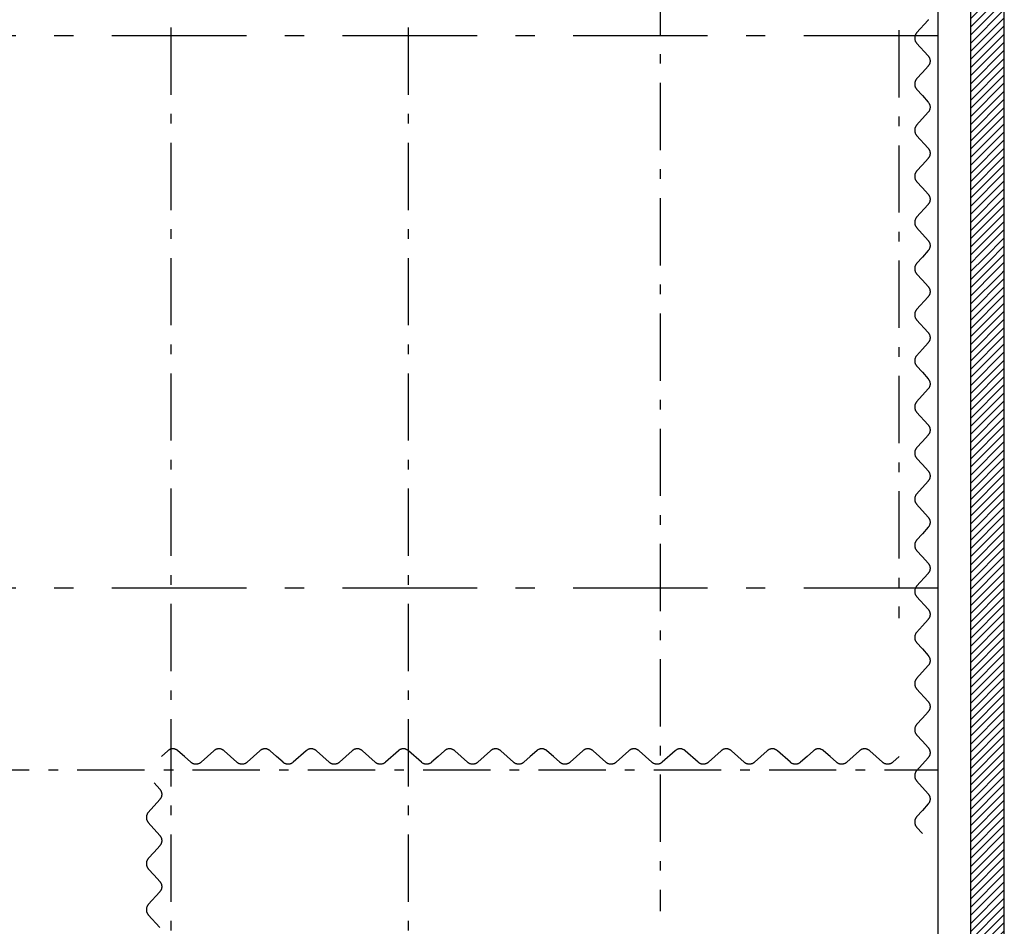
# Model space of a CAD drawing. Units: inches. Extents: x 927 to 5832, y 785 to 4280.
# Drawn here: x 3928 to 4568, y 1373 to 1963 of the extents above; entities that cross this region are included whole.
import ezdxf

# ---------------------------------------------------------------- set-up
doc = ezdxf.new("R2010")
doc.units = ezdxf.units.IN
doc.header["$MEASUREMENT"] = 0
doc.linetypes.add('DCAD_Center', pattern=[36, 21, -6, 3, -6])
for name, color, linetype in [('AXE', 6, 'DCAD_Center'), ('CLOISON', 1, 'Continuous'), ('HUR-MUR', 253, 'Continuous'), ('MUR', 140, 'Continuous'), ('POUTRE_300', 6, 'DCAD_Center'), ('VOLET', 6, 'Continuous')]:
    doc.layers.add(name, color=color, linetype=linetype)

msp = doc.modelspace()

# ---------------------------------------------------------------- hatches: boundary and pattern name
at = {"layer": 'HUR-MUR', "linetype": 'Continuous', "ltscale": 0.375}
h = msp.add_hatch(dxfattribs=at)
h.set_pattern_fill('DC_ANSI31', color=253, scale=3, style=0, pattern_type=2)
h.set_pattern_definition([(45, (0, 0), (-2.6516504, 2.6516504), [750])])
h.paths.add_polyline_path([(4546.49, 3789.19), (4546.49, 1069.19), (4525.49, 1069.19), (4525.49, 996.19), (4568.49, 996.19), (4568.49, 3811.19), (4458.49, 3811.19), (4458.49, 3789.19), (4545.49, 3789.19)])

# ---------------------------------------------------------------- linework, layer by layer
at = {"layer": 'AXE', "color": 6, "linetype": 'DCAD_Center', "ltscale": 2.083333}
for p, q in [((4026.35, 2783.19), (4026.35, 1105.19)), ((4180.74, 2783.19), (4180.74, 1105.19)), ((4344.57, 2522.17), (4344.57, 1383.2)), ((4499.98, 2331.5), (4499.98, 1573.87)), ((3890.45, 1475.33), (4525.49, 1475.33))]:
    msp.add_line(p, q, dxfattribs=at)
at = {"layer": 'CLOISON', "color": 1, "linetype": 'Continuous'}
msp.add_line((4525.49, 1069.19), (4525.49, 2884.19), dxfattribs=at)
at = {"layer": 'MUR', "color": 140, "linetype": 'Continuous'}
msp.add_lwpolyline([(4546.49, 3789.19), (4546.49, 1069.19), (4525.49, 1069.19), (4525.49, 996.19), (4568.49, 996.19), (4568.49, 3811.19), (4458.49, 3811.19), (4458.49, 3789.19), (4545.49, 3789.19)], dxfattribs=at)
at = {"layer": 'POUTRE_300', "color": 6, "linetype": 'DCAD_Center', "ltscale": 4.166667}
for p, q in [((4525.49, 1952.69), (2125.49, 1952.69)), ((4525.49, 1593.48), (2125.49, 1593.48))]:
    msp.add_line(p, q, dxfattribs=at)
at = {"layer": 'VOLET', "color": 7, "linetype": 'Continuous'}
for points in [[(4519.22, 1963.41), (4519.06, 1963.2), (4518.91, 1963.03), (4511.46, 1954.69), (4511.31, 1954.52), (4511.15, 1954.31), (4511, 1954.1), (4510.87, 1953.87), (4510.74, 1953.64), (4510.63, 1953.41), (4510.53, 1953.17), (4510.44, 1952.92), (4510.36, 1952.67), (4510.3, 1952.42), (4510.25, 1952.16), (4510.22, 1951.9), (4510.2, 1951.64), (4510.19, 1951.38), (4510.19, 1951.11), (4510.21, 1950.85), (4510.25, 1950.59), (4510.29, 1950.34), (4510.35, 1950.08), (4510.43, 1949.83), (4510.51, 1949.58), (4510.61, 1949.34), (4510.72, 1949.1), (4510.85, 1948.87), (4510.98, 1948.65), (4511.13, 1948.43), (4511.29, 1948.23), (4511.46, 1948.03), (4518.91, 1939.69), (4519.08, 1939.49), (4519.24, 1939.29), (4519.39, 1939.07), (4519.53, 1938.85), (4519.65, 1938.62), (4519.76, 1938.38), (4519.86, 1938.14), (4519.95, 1937.89), (4520.02, 1937.64), (4520.08, 1937.38), (4520.13, 1937.13), (4520.16, 1936.87), (4520.18, 1936.61), (4520.19, 1936.34), (4520.18, 1936.08), (4520.16, 1935.82), (4520.12, 1935.56), (4520.07, 1935.3), (4520.01, 1935.05), (4519.94, 1934.8), (4519.85, 1934.55), (4519.75, 1934.31), (4519.63, 1934.08), (4519.51, 1933.85), (4519.37, 1933.62), (4519.22, 1933.41), (4519.06, 1933.2), (4518.91, 1933.03), (4515.19, 1928.86), (4511.46, 1924.69), (4511.31, 1924.52), (4511.15, 1924.31), (4511, 1924.1), (4510.87, 1923.87), (4510.74, 1923.64), (4510.63, 1923.41), (4510.53, 1923.17), (4510.44, 1922.92), (4510.36, 1922.67), (4510.3, 1922.42), (4510.25, 1922.16), (4510.22, 1921.9), (4510.2, 1921.64), (4510.19, 1921.38), (4510.19, 1921.11), (4510.21, 1920.85), (4510.25, 1920.59), (4510.29, 1920.34), (4510.35, 1920.08), (4510.43, 1919.83), (4510.51, 1919.58), (4510.61, 1919.34), (4510.72, 1919.1), (4510.85, 1918.87), (4510.98, 1918.65), (4511.13, 1918.43), (4511.29, 1918.23), (4511.46, 1918.03), (4515.19, 1913.86), (4518.91, 1909.69), (4519.08, 1909.49), (4519.24, 1909.29), (4519.39, 1909.07), (4519.53, 1908.85), (4519.65, 1908.62), (4519.76, 1908.38), (4519.86, 1908.14), (4519.95, 1907.89), (4520.02, 1907.64), (4520.08, 1907.38), (4520.13, 1907.13), (4520.16, 1906.87), (4520.18, 1906.61), (4520.19, 1906.34), (4520.18, 1906.08), (4520.16, 1905.82), (4520.12, 1905.56), (4520.07, 1905.3), (4520.01, 1905.05), (4519.94, 1904.8), (4519.85, 1904.55), (4519.75, 1904.31), (4519.63, 1904.08), (4519.51, 1903.85), (4519.37, 1903.62), (4519.22, 1903.41), (4519.06, 1903.2), (4518.91, 1903.03), (4511.46, 1894.69), (4511.31, 1894.52), (4511.15, 1894.31), (4511, 1894.1), (4510.87, 1893.87), (4510.74, 1893.64), (4510.63, 1893.41), (4510.53, 1893.17), (4510.44, 1892.92), (4510.36, 1892.67), (4510.3, 1892.42), (4510.25, 1892.16), (4510.22, 1891.9), (4510.2, 1891.64), (4510.19, 1891.38), (4510.19, 1891.11), (4510.21, 1890.85), (4510.25, 1890.59), (4510.29, 1890.34), (4510.35, 1890.08), (4510.43, 1889.83), (4510.51, 1889.58), (4510.61, 1889.34), (4510.72, 1889.1), (4510.85, 1888.87), (4510.98, 1888.65), (4511.13, 1888.43), (4511.29, 1888.23), (4511.46, 1888.03), (4518.91, 1879.69), (4519.08, 1879.49), (4519.24, 1879.29), (4519.39, 1879.07), (4519.53, 1878.85), (4519.65, 1878.62), (4519.76, 1878.38), (4519.86, 1878.14), (4519.95, 1877.89), (4520.02, 1877.64), (4520.08, 1877.38), (4520.13, 1877.13), (4520.16, 1876.87), (4520.18, 1876.61), (4520.19, 1876.34), (4520.18, 1876.08), (4520.16, 1875.82), (4520.12, 1875.56), (4520.07, 1875.3), (4520.01, 1875.05), (4519.94, 1874.8), (4519.85, 1874.55), (4519.75, 1874.31), (4519.63, 1874.08), (4519.51, 1873.85), (4519.37, 1873.62), (4519.22, 1873.41), (4519.06, 1873.2), (4518.91, 1873.03), (4515.19, 1868.86), (4511.46, 1864.69), (4511.31, 1864.52), (4511.15, 1864.31), (4511, 1864.1), (4510.87, 1863.87), (4510.74, 1863.64), (4510.63, 1863.41), (4510.53, 1863.17), (4510.44, 1862.92), (4510.36, 1862.67), (4510.3, 1862.42), (4510.25, 1862.16), (4510.22, 1861.9), (4510.2, 1861.64), (4510.19, 1861.38), (4510.19, 1861.11), (4510.21, 1860.85), (4510.25, 1860.59), (4510.29, 1860.34), (4510.35, 1860.08), (4510.43, 1859.83), (4510.51, 1859.58), (4510.61, 1859.34), (4510.72, 1859.1), (4510.85, 1858.87), (4510.98, 1858.65), (4511.13, 1858.43), (4511.29, 1858.23), (4511.46, 1858.03), (4515.19, 1853.86), (4518.91, 1849.69), (4519.08, 1849.49), (4519.24, 1849.29), (4519.39, 1849.07), (4519.53, 1848.85), (4519.65, 1848.62), (4519.76, 1848.38), (4519.86, 1848.14), (4519.95, 1847.89), (4520.02, 1847.64), (4520.08, 1847.38), (4520.13, 1847.13), (4520.16, 1846.87), (4520.18, 1846.61), (4520.19, 1846.34), (4520.18, 1846.08), (4520.16, 1845.82), (4520.12, 1845.56), (4520.07, 1845.3), (4520.01, 1845.05), (4519.94, 1844.8), (4519.85, 1844.55), (4519.75, 1844.31), (4519.63, 1844.08), (4519.51, 1843.85), (4519.37, 1843.62), (4519.22, 1843.41), (4519.06, 1843.2), (4518.91, 1843.03), (4511.46, 1834.69), (4511.31, 1834.52), (4511.15, 1834.31), (4511, 1834.1), (4510.87, 1833.87), (4510.74, 1833.64), (4510.63, 1833.41), (4510.53, 1833.17), (4510.44, 1832.92), (4510.36, 1832.67), (4510.3, 1832.42), (4510.25, 1832.16), (4510.22, 1831.9), (4510.2, 1831.64), (4510.19, 1831.38), (4510.19, 1831.11), (4510.21, 1830.85), (4510.25, 1830.59), (4510.29, 1830.34), (4510.35, 1830.08), (4510.43, 1829.83), (4510.51, 1829.58), (4510.61, 1829.34), (4510.72, 1829.1), (4510.85, 1828.87), (4510.98, 1828.65), (4511.13, 1828.43), (4511.29, 1828.23), (4511.46, 1828.03), (4518.91, 1819.69), (4519.08, 1819.49), (4519.24, 1819.29), (4519.39, 1819.07), (4519.53, 1818.85), (4519.65, 1818.62), (4519.76, 1818.38), (4519.86, 1818.14), (4519.95, 1817.89), (4520.02, 1817.64), (4520.08, 1817.38), (4520.13, 1817.13), (4520.16, 1816.87), (4520.18, 1816.61), (4520.19, 1816.34), (4520.18, 1816.08), (4520.16, 1815.82), (4520.12, 1815.56), (4520.07, 1815.3), (4520.01, 1815.05), (4519.94, 1814.8), (4519.85, 1814.55), (4519.75, 1814.31), (4519.63, 1814.08), (4519.51, 1813.85), (4519.37, 1813.62), (4519.22, 1813.41), (4519.06, 1813.2), (4518.91, 1813.03), (4515.19, 1808.86), (4511.46, 1804.69), (4511.31, 1804.52), (4511.15, 1804.31), (4511, 1804.1), (4510.87, 1803.87), (4510.74, 1803.64), (4510.63, 1803.41), (4510.53, 1803.17), (4510.44, 1802.92), (4510.36, 1802.67), (4510.3, 1802.42), (4510.25, 1802.16), (4510.22, 1801.9), (4510.2, 1801.64), (4510.19, 1801.38), (4510.19, 1801.11), (4510.21, 1800.85), (4510.25, 1800.59), (4510.29, 1800.34), (4510.35, 1800.08), (4510.43, 1799.83), (4510.51, 1799.58), (4510.61, 1799.34), (4510.72, 1799.1), (4510.85, 1798.87), (4510.98, 1798.65), (4511.13, 1798.43), (4511.29, 1798.23), (4511.46, 1798.03), (4515.19, 1793.86)], [(4515.19, 1793.86), (4518.91, 1789.69), (4519.08, 1789.49), (4519.24, 1789.29), (4519.39, 1789.07), (4519.53, 1788.85), (4519.65, 1788.62), (4519.76, 1788.38), (4519.86, 1788.14), (4519.95, 1787.89), (4520.02, 1787.64), (4520.08, 1787.38), (4520.13, 1787.13), (4520.16, 1786.87), (4520.18, 1786.61), (4520.19, 1786.34), (4520.18, 1786.08), (4520.16, 1785.82), (4520.12, 1785.56), (4520.07, 1785.3), (4520.01, 1785.05), (4519.94, 1784.8), (4519.85, 1784.55), (4519.75, 1784.31), (4519.63, 1784.08), (4519.51, 1783.85), (4519.37, 1783.62), (4519.22, 1783.41), (4519.06, 1783.2), (4518.91, 1783.03), (4511.46, 1774.69), (4511.31, 1774.52), (4511.15, 1774.31), (4511, 1774.1), (4510.87, 1773.87), (4510.74, 1773.64), (4510.63, 1773.41), (4510.53, 1773.17), (4510.44, 1772.92), (4510.36, 1772.67), (4510.3, 1772.42), (4510.25, 1772.16), (4510.22, 1771.9), (4510.2, 1771.64), (4510.19, 1771.38), (4510.19, 1771.11), (4510.21, 1770.85), (4510.25, 1770.59), (4510.29, 1770.34), (4510.35, 1770.08), (4510.43, 1769.83), (4510.51, 1769.58), (4510.61, 1769.34), (4510.72, 1769.1), (4510.85, 1768.87), (4510.98, 1768.65), (4511.13, 1768.43), (4511.29, 1768.23), (4511.46, 1768.03), (4518.91, 1759.69), (4519.08, 1759.49), (4519.24, 1759.29), (4519.39, 1759.07), (4519.53, 1758.85), (4519.65, 1758.62), (4519.76, 1758.38), (4519.86, 1758.14), (4519.95, 1757.89), (4520.02, 1757.64), (4520.08, 1757.38), (4520.13, 1757.13), (4520.16, 1756.87), (4520.18, 1756.61), (4520.19, 1756.34), (4520.18, 1756.08), (4520.16, 1755.82), (4520.12, 1755.56), (4520.07, 1755.3), (4520.01, 1755.05), (4519.94, 1754.8), (4519.85, 1754.55), (4519.75, 1754.31), (4519.63, 1754.08), (4519.51, 1753.85), (4519.37, 1753.62), (4519.22, 1753.41), (4519.06, 1753.2), (4518.91, 1753.03), (4515.19, 1748.86), (4511.46, 1744.69), (4511.31, 1744.52), (4511.15, 1744.31), (4511, 1744.1), (4510.87, 1743.87), (4510.74, 1743.64), (4510.63, 1743.41), (4510.53, 1743.17), (4510.44, 1742.92), (4510.36, 1742.67), (4510.3, 1742.42), (4510.25, 1742.16), (4510.22, 1741.9), (4510.2, 1741.64), (4510.19, 1741.38), (4510.19, 1741.11), (4510.21, 1740.85), (4510.25, 1740.59), (4510.29, 1740.34), (4510.35, 1740.08), (4510.43, 1739.83), (4510.51, 1739.58), (4510.61, 1739.34), (4510.72, 1739.1), (4510.85, 1738.87), (4510.98, 1738.65), (4511.13, 1738.43), (4511.29, 1738.23), (4511.46, 1738.03), (4515.19, 1733.86), (4518.91, 1729.69), (4519.08, 1729.49), (4519.24, 1729.29), (4519.39, 1729.07), (4519.53, 1728.85), (4519.65, 1728.62), (4519.76, 1728.38), (4519.86, 1728.14), (4519.95, 1727.89), (4520.02, 1727.64), (4520.08, 1727.38), (4520.13, 1727.13), (4520.16, 1726.87), (4520.18, 1726.61), (4520.19, 1726.34), (4520.18, 1726.08), (4520.16, 1725.82), (4520.12, 1725.56), (4520.07, 1725.3), (4520.01, 1725.05), (4519.94, 1724.8), (4519.85, 1724.55), (4519.75, 1724.31), (4519.63, 1724.08), (4519.51, 1723.85), (4519.37, 1723.62), (4519.22, 1723.41), (4519.06, 1723.2), (4518.91, 1723.03), (4511.46, 1714.69), (4511.31, 1714.52), (4511.15, 1714.31), (4511, 1714.1), (4510.87, 1713.87), (4510.74, 1713.64), (4510.63, 1713.41), (4510.53, 1713.17), (4510.44, 1712.92), (4510.36, 1712.67), (4510.3, 1712.42), (4510.25, 1712.16), (4510.22, 1711.9), (4510.2, 1711.64), (4510.19, 1711.38), (4510.19, 1711.11), (4510.21, 1710.85), (4510.25, 1710.59), (4510.29, 1710.34), (4510.35, 1710.08), (4510.43, 1709.83), (4510.51, 1709.58), (4510.61, 1709.34), (4510.72, 1709.1), (4510.85, 1708.87), (4510.98, 1708.65), (4511.13, 1708.43), (4511.29, 1708.23), (4511.46, 1708.03), (4518.91, 1699.69), (4519.08, 1699.49), (4519.24, 1699.29), (4519.39, 1699.07), (4519.53, 1698.85), (4519.65, 1698.62), (4519.76, 1698.38), (4519.86, 1698.14), (4519.95, 1697.89), (4520.02, 1697.64), (4520.08, 1697.38), (4520.13, 1697.13), (4520.16, 1696.87), (4520.18, 1696.61), (4520.19, 1696.34), (4520.18, 1696.08), (4520.16, 1695.82), (4520.12, 1695.56), (4520.07, 1695.3), (4520.01, 1695.05), (4519.94, 1694.8), (4519.85, 1694.55), (4519.75, 1694.31), (4519.63, 1694.08), (4519.51, 1693.85), (4519.37, 1693.62), (4519.22, 1693.41), (4519.06, 1693.2), (4518.91, 1693.03), (4515.19, 1688.86), (4511.46, 1684.69), (4511.31, 1684.52), (4511.15, 1684.31), (4511, 1684.1), (4510.87, 1683.87), (4510.74, 1683.64), (4510.63, 1683.41), (4510.53, 1683.17), (4510.44, 1682.92), (4510.36, 1682.67), (4510.3, 1682.42), (4510.25, 1682.16), (4510.22, 1681.9), (4510.2, 1681.64), (4510.19, 1681.38), (4510.19, 1681.11), (4510.21, 1680.85), (4510.25, 1680.59), (4510.29, 1680.34), (4510.35, 1680.08), (4510.43, 1679.83), (4510.51, 1679.58), (4510.61, 1679.34), (4510.72, 1679.1), (4510.85, 1678.87), (4510.98, 1678.65), (4511.13, 1678.43), (4511.29, 1678.23), (4511.46, 1678.03), (4515.19, 1673.86), (4518.91, 1669.69), (4519.08, 1669.49), (4519.24, 1669.29), (4519.39, 1669.07), (4519.53, 1668.85), (4519.65, 1668.62), (4519.76, 1668.38), (4519.86, 1668.14), (4519.95, 1667.89), (4520.02, 1667.64), (4520.08, 1667.38), (4520.13, 1667.13), (4520.16, 1666.87), (4520.18, 1666.61), (4520.19, 1666.34), (4520.18, 1666.08), (4520.16, 1665.82), (4520.12, 1665.56), (4520.07, 1665.3), (4520.01, 1665.05), (4519.94, 1664.8), (4519.85, 1664.55), (4519.75, 1664.31), (4519.63, 1664.08), (4519.51, 1663.85), (4519.37, 1663.62), (4519.22, 1663.41), (4519.06, 1663.2), (4518.91, 1663.03), (4511.46, 1654.69), (4511.31, 1654.52), (4511.15, 1654.31), (4511, 1654.1), (4510.87, 1653.87), (4510.74, 1653.64), (4510.63, 1653.41), (4510.53, 1653.17), (4510.44, 1652.92), (4510.36, 1652.67), (4510.3, 1652.42), (4510.25, 1652.16), (4510.22, 1651.9), (4510.2, 1651.64), (4510.19, 1651.38), (4510.19, 1651.11), (4510.21, 1650.85), (4510.25, 1650.59), (4510.29, 1650.34), (4510.35, 1650.08), (4510.43, 1649.83), (4510.51, 1649.58), (4510.61, 1649.34), (4510.72, 1649.1), (4510.85, 1648.87), (4510.98, 1648.65), (4511.13, 1648.43), (4511.29, 1648.23), (4511.46, 1648.03), (4518.91, 1639.69), (4519.08, 1639.49), (4519.24, 1639.29), (4519.39, 1639.07), (4519.53, 1638.85), (4519.65, 1638.62), (4519.76, 1638.38), (4519.86, 1638.14), (4519.95, 1637.89), (4520.02, 1637.64), (4520.08, 1637.38), (4520.13, 1637.13), (4520.16, 1636.87), (4520.18, 1636.61), (4520.19, 1636.34), (4520.18, 1636.08), (4520.16, 1635.82), (4520.12, 1635.56), (4520.07, 1635.3), (4520.01, 1635.05), (4519.94, 1634.8), (4519.85, 1634.55), (4519.75, 1634.31), (4519.63, 1634.08), (4519.51, 1633.85), (4519.37, 1633.62), (4519.22, 1633.41), (4519.06, 1633.2), (4518.91, 1633.03), (4515.19, 1628.86), (4511.46, 1624.69), (4511.31, 1624.52), (4511.15, 1624.31), (4511, 1624.1), (4510.87, 1623.87), (4510.74, 1623.64), (4510.63, 1623.41), (4510.53, 1623.17), (4510.44, 1622.92), (4510.36, 1622.67), (4510.3, 1622.42), (4510.25, 1622.16), (4510.22, 1621.9), (4510.2, 1621.64), (4510.19, 1621.38), (4510.19, 1621.11), (4510.21, 1620.85), (4510.25, 1620.59), (4510.29, 1620.34), (4510.35, 1620.08), (4510.43, 1619.83), (4510.51, 1619.58), (4510.61, 1619.34), (4510.72, 1619.1), (4510.85, 1618.87), (4510.98, 1618.65), (4511.13, 1618.43), (4511.29, 1618.23), (4511.46, 1618.03), (4515.19, 1613.86)], [(4515.19, 1613.86), (4518.91, 1609.69), (4519.08, 1609.49), (4519.24, 1609.29), (4519.39, 1609.07), (4519.53, 1608.85), (4519.65, 1608.62), (4519.76, 1608.38), (4519.86, 1608.14), (4519.95, 1607.89), (4520.02, 1607.64), (4520.08, 1607.38), (4520.13, 1607.13), (4520.16, 1606.87), (4520.18, 1606.61), (4520.19, 1606.34), (4520.18, 1606.08), (4520.16, 1605.82), (4520.12, 1605.56), (4520.07, 1605.3), (4520.01, 1605.05), (4519.94, 1604.8), (4519.85, 1604.55), (4519.75, 1604.31), (4519.63, 1604.08), (4519.51, 1603.85), (4519.37, 1603.62), (4519.22, 1603.41), (4519.06, 1603.2), (4518.91, 1603.03), (4511.46, 1594.69), (4511.31, 1594.52), (4511.15, 1594.31), (4511, 1594.1), (4510.87, 1593.87), (4510.74, 1593.64), (4510.63, 1593.41), (4510.53, 1593.17), (4510.44, 1592.92), (4510.36, 1592.67), (4510.3, 1592.42), (4510.25, 1592.16), (4510.22, 1591.9), (4510.2, 1591.64), (4510.19, 1591.38), (4510.19, 1591.11), (4510.21, 1590.85), (4510.25, 1590.59), (4510.29, 1590.34), (4510.35, 1590.08), (4510.43, 1589.83), (4510.51, 1589.58), (4510.61, 1589.34), (4510.72, 1589.1), (4510.85, 1588.87), (4510.98, 1588.65), (4511.13, 1588.43), (4511.29, 1588.23), (4511.46, 1588.03), (4518.91, 1579.69), (4519.08, 1579.49), (4519.24, 1579.29), (4519.39, 1579.07), (4519.53, 1578.85), (4519.65, 1578.62), (4519.76, 1578.38), (4519.86, 1578.14), (4519.95, 1577.89), (4520.02, 1577.64), (4520.08, 1577.38), (4520.13, 1577.13), (4520.16, 1576.87), (4520.18, 1576.61), (4520.19, 1576.34), (4520.18, 1576.08), (4520.16, 1575.82), (4520.12, 1575.56), (4520.07, 1575.3), (4520.01, 1575.05), (4519.94, 1574.8), (4519.85, 1574.55), (4519.75, 1574.31), (4519.63, 1574.08), (4519.51, 1573.85), (4519.37, 1573.62), (4519.22, 1573.41), (4519.06, 1573.2), (4518.91, 1573.03), (4515.19, 1568.86), (4511.46, 1564.69), (4511.31, 1564.52), (4511.15, 1564.31), (4511, 1564.1), (4510.87, 1563.87), (4510.74, 1563.64), (4510.63, 1563.41), (4510.53, 1563.17), (4510.44, 1562.92), (4510.36, 1562.67), (4510.3, 1562.42), (4510.25, 1562.16), (4510.22, 1561.9), (4510.2, 1561.64), (4510.19, 1561.38), (4510.19, 1561.11), (4510.21, 1560.85), (4510.25, 1560.59), (4510.29, 1560.34), (4510.35, 1560.08), (4510.43, 1559.83), (4510.51, 1559.58), (4510.61, 1559.34), (4510.72, 1559.1), (4510.85, 1558.87), (4510.98, 1558.65), (4511.13, 1558.43), (4511.29, 1558.23), (4511.46, 1558.03), (4515.19, 1553.86), (4518.91, 1549.69), (4519.08, 1549.49), (4519.24, 1549.29), (4519.39, 1549.07), (4519.53, 1548.85), (4519.65, 1548.62), (4519.76, 1548.38), (4519.86, 1548.14), (4519.95, 1547.89), (4520.02, 1547.64), (4520.08, 1547.38), (4520.13, 1547.13), (4520.16, 1546.87), (4520.18, 1546.61), (4520.19, 1546.34), (4520.18, 1546.08), (4520.16, 1545.82), (4520.12, 1545.56), (4520.07, 1545.3), (4520.01, 1545.05), (4519.94, 1544.8), (4519.85, 1544.55), (4519.75, 1544.31), (4519.63, 1544.08), (4519.51, 1543.85), (4519.37, 1543.62), (4519.22, 1543.41), (4519.06, 1543.2), (4518.91, 1543.03), (4511.46, 1534.69), (4511.31, 1534.52), (4511.15, 1534.31), (4511, 1534.1), (4510.87, 1533.87), (4510.74, 1533.64), (4510.63, 1533.41), (4510.53, 1533.17), (4510.44, 1532.92), (4510.36, 1532.67), (4510.3, 1532.42), (4510.25, 1532.16), (4510.22, 1531.9), (4510.2, 1531.64), (4510.19, 1531.38), (4510.19, 1531.11), (4510.21, 1530.85), (4510.25, 1530.59), (4510.29, 1530.34), (4510.35, 1530.08), (4510.43, 1529.83), (4510.51, 1529.58), (4510.61, 1529.34), (4510.72, 1529.1), (4510.85, 1528.87), (4510.98, 1528.65), (4511.13, 1528.43), (4511.29, 1528.23), (4511.46, 1528.03), (4518.91, 1519.69), (4519.08, 1519.49), (4519.24, 1519.29), (4519.39, 1519.07), (4519.53, 1518.85), (4519.65, 1518.62), (4519.76, 1518.38), (4519.86, 1518.14), (4519.95, 1517.89), (4520.02, 1517.64), (4520.08, 1517.38), (4520.13, 1517.13), (4520.16, 1516.87), (4520.18, 1516.61), (4520.19, 1516.34), (4520.18, 1516.08), (4520.16, 1515.82), (4520.12, 1515.56), (4520.07, 1515.3), (4520.01, 1515.05), (4519.94, 1514.8), (4519.85, 1514.55), (4519.75, 1514.31), (4519.63, 1514.08), (4519.51, 1513.85), (4519.37, 1513.62), (4519.22, 1513.41), (4519.06, 1513.2), (4518.91, 1513.03), (4515.19, 1508.86), (4511.46, 1504.69), (4511.31, 1504.52), (4511.15, 1504.31), (4511, 1504.1), (4510.87, 1503.87), (4510.74, 1503.64), (4510.63, 1503.41), (4510.53, 1503.17), (4510.44, 1502.92), (4510.36, 1502.67), (4510.3, 1502.42), (4510.25, 1502.16), (4510.22, 1501.9), (4510.2, 1501.64), (4510.19, 1501.38), (4510.19, 1501.11), (4510.21, 1500.85), (4510.25, 1500.59), (4510.29, 1500.34), (4510.35, 1500.08), (4510.43, 1499.83), (4510.51, 1499.58), (4510.61, 1499.34), (4510.72, 1499.1), (4510.85, 1498.87), (4510.98, 1498.65), (4511.13, 1498.43), (4511.29, 1498.23), (4511.46, 1498.03), (4515.19, 1493.86), (4518.91, 1489.69), (4519.08, 1489.49), (4519.24, 1489.29), (4519.39, 1489.07), (4519.53, 1488.85), (4519.65, 1488.62), (4519.76, 1488.38), (4519.86, 1488.14), (4519.95, 1487.89), (4520.02, 1487.64), (4520.08, 1487.38), (4520.13, 1487.13), (4520.16, 1486.87), (4520.18, 1486.61), (4520.19, 1486.34), (4520.18, 1486.08), (4520.16, 1485.82), (4520.12, 1485.56), (4520.07, 1485.3), (4520.01, 1485.05), (4519.94, 1484.8), (4519.85, 1484.55), (4519.75, 1484.31), (4519.63, 1484.08), (4519.51, 1483.85), (4519.37, 1483.62), (4519.22, 1483.41), (4519.06, 1483.2), (4518.91, 1483.03), (4511.46, 1474.69), (4511.31, 1474.52), (4511.15, 1474.31), (4511, 1474.1), (4510.87, 1473.87), (4510.74, 1473.64), (4510.63, 1473.41), (4510.53, 1473.17), (4510.44, 1472.92), (4510.36, 1472.67), (4510.3, 1472.42), (4510.25, 1472.16), (4510.22, 1471.9), (4510.2, 1471.64), (4510.19, 1471.38), (4510.19, 1471.11), (4510.21, 1470.85), (4510.25, 1470.59), (4510.29, 1470.34), (4510.35, 1470.08), (4510.43, 1469.83), (4510.51, 1469.58), (4510.61, 1469.34), (4510.72, 1469.1), (4510.85, 1468.87), (4510.98, 1468.65), (4511.13, 1468.43), (4511.29, 1468.23), (4511.46, 1468.03), (4518.91, 1459.69), (4519.08, 1459.49), (4519.24, 1459.29), (4519.39, 1459.07), (4519.53, 1458.85), (4519.65, 1458.62), (4519.76, 1458.38), (4519.86, 1458.14), (4519.95, 1457.89), (4520.02, 1457.64), (4520.08, 1457.38), (4520.13, 1457.13), (4520.16, 1456.87), (4520.18, 1456.61), (4520.19, 1456.34), (4520.18, 1456.08), (4520.16, 1455.82), (4520.12, 1455.56), (4520.07, 1455.3), (4520.01, 1455.05), (4519.94, 1454.8), (4519.85, 1454.55), (4519.75, 1454.31), (4519.63, 1454.08), (4519.51, 1453.85), (4519.37, 1453.62), (4519.22, 1453.41), (4519.06, 1453.2), (4518.91, 1453.03), (4515.19, 1448.86), (4511.46, 1444.69), (4511.31, 1444.52), (4511.15, 1444.31), (4511, 1444.1), (4510.87, 1443.87), (4510.74, 1443.64), (4510.63, 1443.41), (4510.53, 1443.17), (4510.44, 1442.92), (4510.36, 1442.67), (4510.3, 1442.42), (4510.25, 1442.16), (4510.22, 1441.9), (4510.2, 1441.64), (4510.19, 1441.38), (4510.19, 1441.11), (4510.21, 1440.85), (4510.25, 1440.59), (4510.29, 1440.34), (4510.35, 1440.08), (4510.43, 1439.83), (4510.51, 1439.58), (4510.61, 1439.34), (4510.72, 1439.1), (4510.85, 1438.87), (4510.98, 1438.65), (4511.13, 1438.43), (4511.29, 1438.23), (4511.46, 1438.03), (4515.19, 1433.86)], [(4140.14, 1483.91), (4135.97, 1480.18), (4135.77, 1480.01), (4135.56, 1479.85), (4135.35, 1479.71), (4135.12, 1479.57), (4134.89, 1479.45), (4134.65, 1479.34), (4134.41, 1479.24), (4134.17, 1479.15), (4133.91, 1479.08), (4133.66, 1479.02), (4133.4, 1478.97), (4133.14, 1478.94), (4132.88, 1478.92), (4132.62, 1478.91), (4132.36, 1478.92), (4132.1, 1478.94), (4131.84, 1478.97), (4131.58, 1479.02), (4131.33, 1479.08), (4131.08, 1479.16), (4130.83, 1479.25), (4130.59, 1479.35), (4130.35, 1479.46), (4130.12, 1479.59), (4129.9, 1479.73), (4129.68, 1479.87), (4129.48, 1480.03), (4129.3, 1480.18), (4120.97, 1487.64), (4120.8, 1487.79), (4120.59, 1487.95), (4120.37, 1488.09), (4120.15, 1488.23), (4119.92, 1488.36), (4119.68, 1488.47), (4119.44, 1488.57), (4119.2, 1488.66), (4118.95, 1488.74), (4118.69, 1488.8), (4118.43, 1488.85), (4118.18, 1488.88), (4117.91, 1488.9), (4117.65, 1488.91), (4117.39, 1488.9), (4117.13, 1488.88), (4116.87, 1488.85), (4116.61, 1488.8), (4116.36, 1488.74), (4116.11, 1488.67), (4115.86, 1488.58), (4115.62, 1488.48), (4115.38, 1488.37), (4115.15, 1488.25), (4114.93, 1488.11), (4114.71, 1487.96), (4114.5, 1487.81), (4114.3, 1487.64), (4105.97, 1480.18), (4105.77, 1480.01), (4105.56, 1479.85), (4105.35, 1479.71), (4105.12, 1479.57), (4104.89, 1479.45), (4104.65, 1479.34), (4104.41, 1479.24), (4104.17, 1479.15), (4103.91, 1479.08), (4103.66, 1479.02), (4103.4, 1478.97), (4103.14, 1478.94), (4102.88, 1478.92), (4102.62, 1478.91), (4102.36, 1478.92), (4102.1, 1478.94), (4101.84, 1478.97), (4101.58, 1479.02), (4101.33, 1479.08), (4101.08, 1479.16), (4100.83, 1479.25), (4100.59, 1479.35), (4100.35, 1479.46), (4100.12, 1479.59), (4099.9, 1479.73), (4099.68, 1479.87), (4099.48, 1480.03), (4099.3, 1480.18), (4095.14, 1483.91), (4090.97, 1487.64), (4090.8, 1487.79), (4090.59, 1487.95), (4090.37, 1488.09), (4090.15, 1488.23), (4089.92, 1488.36), (4089.68, 1488.47), (4089.44, 1488.57), (4089.2, 1488.66), (4088.95, 1488.74), (4088.69, 1488.8), (4088.43, 1488.85), (4088.18, 1488.88), (4087.91, 1488.9), (4087.65, 1488.91), (4087.39, 1488.9), (4087.13, 1488.88), (4086.87, 1488.85), (4086.61, 1488.8), (4086.36, 1488.74), (4086.11, 1488.67), (4085.86, 1488.58), (4085.62, 1488.48), (4085.38, 1488.37), (4085.15, 1488.25), (4084.93, 1488.11), (4084.71, 1487.96), (4084.5, 1487.81), (4084.3, 1487.64), (4080.14, 1483.91), (4075.97, 1480.18), (4075.77, 1480.01), (4075.56, 1479.85), (4075.35, 1479.71), (4075.12, 1479.57), (4074.89, 1479.45), (4074.65, 1479.34), (4074.41, 1479.24), (4074.17, 1479.15), (4073.91, 1479.08), (4073.66, 1479.02), (4073.4, 1478.97), (4073.14, 1478.94), (4072.88, 1478.92), (4072.62, 1478.91), (4072.36, 1478.92), (4072.1, 1478.94), (4071.84, 1478.97), (4071.58, 1479.02), (4071.33, 1479.08), (4071.08, 1479.16), (4070.83, 1479.25), (4070.59, 1479.35), (4070.35, 1479.46), (4070.12, 1479.59), (4069.9, 1479.73), (4069.68, 1479.87), (4069.48, 1480.03), (4069.3, 1480.18), (4060.97, 1487.64), (4060.8, 1487.79), (4060.59, 1487.95), (4060.37, 1488.09), (4060.15, 1488.23), (4059.92, 1488.36), (4059.68, 1488.47), (4059.44, 1488.57), (4059.2, 1488.66), (4058.95, 1488.74), (4058.69, 1488.8), (4058.43, 1488.85), (4058.18, 1488.88), (4057.91, 1488.9), (4057.65, 1488.91), (4057.39, 1488.9), (4057.13, 1488.88), (4056.87, 1488.85), (4056.61, 1488.8), (4056.36, 1488.74), (4056.11, 1488.67), (4055.86, 1488.58), (4055.62, 1488.48), (4055.38, 1488.37), (4055.15, 1488.25), (4054.93, 1488.11), (4054.71, 1487.96), (4054.5, 1487.81), (4054.3, 1487.64), (4045.97, 1480.18), (4045.77, 1480.01), (4045.56, 1479.85), (4045.35, 1479.71), (4045.12, 1479.57), (4044.89, 1479.45), (4044.65, 1479.34), (4044.41, 1479.24), (4044.17, 1479.15), (4043.91, 1479.08), (4043.66, 1479.02), (4043.4, 1478.97), (4043.14, 1478.94), (4042.88, 1478.92), (4042.62, 1478.91), (4042.36, 1478.92), (4042.1, 1478.94), (4041.84, 1478.97), (4041.58, 1479.02), (4041.33, 1479.08), (4041.08, 1479.16), (4040.83, 1479.25), (4040.59, 1479.35), (4040.35, 1479.46), (4040.12, 1479.59), (4039.9, 1479.73), (4039.68, 1479.87), (4039.48, 1480.03), (4039.3, 1480.18), (4035.14, 1483.91), (4030.97, 1487.64), (4030.8, 1487.79), (4030.59, 1487.95), (4030.37, 1488.09), (4030.15, 1488.23), (4029.92, 1488.36), (4029.68, 1488.47), (4029.44, 1488.57), (4029.2, 1488.66), (4028.95, 1488.74), (4028.69, 1488.8), (4028.43, 1488.85), (4028.18, 1488.88), (4027.91, 1488.9), (4027.65, 1488.91), (4027.39, 1488.9), (4027.13, 1488.88), (4026.87, 1488.85), (4026.61, 1488.8), (4026.36, 1488.74), (4026.11, 1488.67), (4025.86, 1488.58), (4025.62, 1488.48), (4025.38, 1488.37), (4025.15, 1488.25), (4024.93, 1488.11), (4024.71, 1487.96), (4024.5, 1487.81), (4024.3, 1487.64), (4020.14, 1483.91)], [(4320.14, 1483.91), (4315.97, 1480.18), (4315.77, 1480.01), (4315.56, 1479.85), (4315.35, 1479.71), (4315.12, 1479.57), (4314.89, 1479.45), (4314.65, 1479.34), (4314.41, 1479.24), (4314.17, 1479.15), (4313.91, 1479.08), (4313.66, 1479.02), (4313.4, 1478.97), (4313.14, 1478.94), (4312.88, 1478.92), (4312.62, 1478.91), (4312.36, 1478.92), (4312.1, 1478.94), (4311.84, 1478.97), (4311.58, 1479.02), (4311.33, 1479.08), (4311.08, 1479.16), (4310.83, 1479.25), (4310.59, 1479.35), (4310.35, 1479.46), (4310.12, 1479.59), (4309.9, 1479.73), (4309.68, 1479.87), (4309.48, 1480.03), (4309.3, 1480.18), (4300.97, 1487.64), (4300.8, 1487.79), (4300.59, 1487.95), (4300.37, 1488.09), (4300.15, 1488.23), (4299.92, 1488.36), (4299.68, 1488.47), (4299.44, 1488.57), (4299.2, 1488.66), (4298.95, 1488.74), (4298.69, 1488.8), (4298.43, 1488.85), (4298.18, 1488.88), (4297.91, 1488.9), (4297.65, 1488.91), (4297.39, 1488.9), (4297.13, 1488.88), (4296.87, 1488.85), (4296.61, 1488.8), (4296.36, 1488.74), (4296.11, 1488.67), (4295.86, 1488.58), (4295.62, 1488.48), (4295.38, 1488.37), (4295.15, 1488.25), (4294.93, 1488.11), (4294.71, 1487.96), (4294.5, 1487.81), (4294.3, 1487.64), (4285.97, 1480.18), (4285.77, 1480.01), (4285.56, 1479.85), (4285.35, 1479.71), (4285.12, 1479.57), (4284.89, 1479.45), (4284.65, 1479.34), (4284.41, 1479.24), (4284.17, 1479.15), (4283.91, 1479.08), (4283.66, 1479.02), (4283.4, 1478.97), (4283.14, 1478.94), (4282.88, 1478.92), (4282.62, 1478.91), (4282.36, 1478.92), (4282.1, 1478.94), (4281.84, 1478.97), (4281.58, 1479.02), (4281.33, 1479.08), (4281.08, 1479.16), (4280.83, 1479.25), (4280.59, 1479.35), (4280.35, 1479.46), (4280.12, 1479.59), (4279.9, 1479.73), (4279.68, 1479.87), (4279.48, 1480.03), (4279.3, 1480.18), (4275.14, 1483.91), (4270.97, 1487.64), (4270.8, 1487.79), (4270.59, 1487.95), (4270.37, 1488.09), (4270.15, 1488.23), (4269.92, 1488.36), (4269.68, 1488.47), (4269.44, 1488.57), (4269.2, 1488.66), (4268.95, 1488.74), (4268.69, 1488.8), (4268.43, 1488.85), (4268.18, 1488.88), (4267.91, 1488.9), (4267.65, 1488.91), (4267.39, 1488.9), (4267.13, 1488.88), (4266.87, 1488.85), (4266.61, 1488.8), (4266.36, 1488.74), (4266.11, 1488.67), (4265.86, 1488.58), (4265.62, 1488.48), (4265.38, 1488.37), (4265.15, 1488.25), (4264.93, 1488.11), (4264.71, 1487.96), (4264.5, 1487.81), (4264.3, 1487.64), (4260.14, 1483.91), (4255.97, 1480.18), (4255.77, 1480.01), (4255.56, 1479.85), (4255.35, 1479.71), (4255.12, 1479.57), (4254.89, 1479.45), (4254.65, 1479.34), (4254.41, 1479.24), (4254.17, 1479.15), (4253.91, 1479.08), (4253.66, 1479.02), (4253.4, 1478.97), (4253.14, 1478.94), (4252.88, 1478.92), (4252.62, 1478.91), (4252.36, 1478.92), (4252.1, 1478.94), (4251.84, 1478.97), (4251.58, 1479.02), (4251.33, 1479.08), (4251.08, 1479.16), (4250.83, 1479.25), (4250.59, 1479.35), (4250.35, 1479.46), (4250.12, 1479.59), (4249.9, 1479.73), (4249.68, 1479.87), (4249.48, 1480.03), (4249.3, 1480.18), (4240.97, 1487.64), (4240.8, 1487.79), (4240.59, 1487.95), (4240.37, 1488.09), (4240.15, 1488.23), (4239.92, 1488.36), (4239.68, 1488.47), (4239.44, 1488.57), (4239.2, 1488.66), (4238.95, 1488.74), (4238.69, 1488.8), (4238.43, 1488.85), (4238.18, 1488.88), (4237.91, 1488.9), (4237.65, 1488.91), (4237.39, 1488.9), (4237.13, 1488.88), (4236.87, 1488.85), (4236.61, 1488.8), (4236.36, 1488.74), (4236.11, 1488.67), (4235.86, 1488.58), (4235.62, 1488.48), (4235.38, 1488.37), (4235.15, 1488.25), (4234.93, 1488.11), (4234.71, 1487.96), (4234.5, 1487.81), (4234.3, 1487.64), (4225.97, 1480.18), (4225.77, 1480.01), (4225.56, 1479.85), (4225.35, 1479.71), (4225.12, 1479.57), (4224.89, 1479.45), (4224.65, 1479.34), (4224.41, 1479.24), (4224.17, 1479.15), (4223.91, 1479.08), (4223.66, 1479.02), (4223.4, 1478.97), (4223.14, 1478.94), (4222.88, 1478.92), (4222.62, 1478.91), (4222.36, 1478.92), (4222.1, 1478.94), (4221.84, 1478.97), (4221.58, 1479.02), (4221.33, 1479.08), (4221.08, 1479.16), (4220.83, 1479.25), (4220.59, 1479.35), (4220.35, 1479.46), (4220.12, 1479.59), (4219.9, 1479.73), (4219.68, 1479.87), (4219.48, 1480.03), (4219.3, 1480.18), (4215.14, 1483.91), (4210.97, 1487.64), (4210.8, 1487.79), (4210.59, 1487.95), (4210.37, 1488.09), (4210.15, 1488.23), (4209.92, 1488.36), (4209.68, 1488.47), (4209.44, 1488.57), (4209.2, 1488.66), (4208.95, 1488.74), (4208.69, 1488.8), (4208.43, 1488.85), (4208.18, 1488.88), (4207.91, 1488.9), (4207.65, 1488.91), (4207.39, 1488.9), (4207.13, 1488.88), (4206.87, 1488.85), (4206.61, 1488.8), (4206.36, 1488.74), (4206.11, 1488.67), (4205.86, 1488.58), (4205.62, 1488.48), (4205.38, 1488.37), (4205.15, 1488.25), (4204.93, 1488.11), (4204.71, 1487.96), (4204.5, 1487.81), (4204.3, 1487.64), (4200.14, 1483.91), (4195.97, 1480.18), (4195.77, 1480.01), (4195.56, 1479.85), (4195.35, 1479.71), (4195.12, 1479.57), (4194.89, 1479.45), (4194.65, 1479.34), (4194.41, 1479.24), (4194.17, 1479.15), (4193.91, 1479.08), (4193.66, 1479.02), (4193.4, 1478.97), (4193.14, 1478.94), (4192.88, 1478.92), (4192.62, 1478.91), (4192.36, 1478.92), (4192.1, 1478.94), (4191.84, 1478.97), (4191.58, 1479.02), (4191.33, 1479.08), (4191.08, 1479.16), (4190.83, 1479.25), (4190.59, 1479.35), (4190.35, 1479.46), (4190.12, 1479.59), (4189.9, 1479.73), (4189.68, 1479.87), (4189.48, 1480.03), (4189.3, 1480.18), (4180.97, 1487.64), (4180.8, 1487.79), (4180.59, 1487.95), (4180.37, 1488.09), (4180.15, 1488.23), (4179.92, 1488.36), (4179.68, 1488.47), (4179.44, 1488.57), (4179.2, 1488.66), (4178.95, 1488.74), (4178.69, 1488.8), (4178.43, 1488.85), (4178.18, 1488.88), (4177.91, 1488.9), (4177.65, 1488.91), (4177.39, 1488.9), (4177.13, 1488.88), (4176.87, 1488.85), (4176.61, 1488.8), (4176.36, 1488.74), (4176.11, 1488.67), (4175.86, 1488.58), (4175.62, 1488.48), (4175.38, 1488.37), (4175.15, 1488.25), (4174.93, 1488.11), (4174.71, 1487.96), (4174.5, 1487.81), (4174.3, 1487.64), (4165.97, 1480.18), (4165.77, 1480.01), (4165.56, 1479.85), (4165.35, 1479.71), (4165.12, 1479.57), (4164.89, 1479.45), (4164.65, 1479.34), (4164.41, 1479.24), (4164.17, 1479.15), (4163.91, 1479.08), (4163.66, 1479.02), (4163.4, 1478.97), (4163.14, 1478.94), (4162.88, 1478.92), (4162.62, 1478.91), (4162.36, 1478.92), (4162.1, 1478.94), (4161.84, 1478.97), (4161.58, 1479.02), (4161.33, 1479.08), (4161.08, 1479.16), (4160.83, 1479.25), (4160.59, 1479.35), (4160.35, 1479.46), (4160.12, 1479.59), (4159.9, 1479.73), (4159.68, 1479.87), (4159.48, 1480.03), (4159.3, 1480.18), (4155.14, 1483.91), (4150.97, 1487.64), (4150.8, 1487.79), (4150.59, 1487.95), (4150.37, 1488.09), (4150.15, 1488.23), (4149.92, 1488.36), (4149.68, 1488.47), (4149.44, 1488.57), (4149.2, 1488.66), (4148.95, 1488.74), (4148.69, 1488.8), (4148.43, 1488.85), (4148.18, 1488.88), (4147.91, 1488.9), (4147.65, 1488.91), (4147.39, 1488.9), (4147.13, 1488.88), (4146.87, 1488.85), (4146.61, 1488.8), (4146.36, 1488.74), (4146.11, 1488.67), (4145.86, 1488.58), (4145.62, 1488.48), (4145.38, 1488.37), (4145.15, 1488.25), (4144.93, 1488.11), (4144.71, 1487.96), (4144.5, 1487.81), (4144.3, 1487.64), (4140.14, 1483.91)], [(4500.14, 1483.91), (4495.97, 1480.18), (4495.77, 1480.01), (4495.56, 1479.85), (4495.35, 1479.71), (4495.12, 1479.57), (4494.89, 1479.45), (4494.65, 1479.34), (4494.41, 1479.24), (4494.17, 1479.15), (4493.91, 1479.08), (4493.66, 1479.02), (4493.4, 1478.97), (4493.14, 1478.94), (4492.88, 1478.92), (4492.62, 1478.91), (4492.36, 1478.92), (4492.1, 1478.94), (4491.84, 1478.97), (4491.58, 1479.02), (4491.33, 1479.08), (4491.08, 1479.16), (4490.83, 1479.25), (4490.59, 1479.35), (4490.35, 1479.46), (4490.12, 1479.59), (4489.9, 1479.73), (4489.68, 1479.87), (4489.48, 1480.03), (4489.3, 1480.18), (4480.97, 1487.64), (4480.8, 1487.79), (4480.59, 1487.95), (4480.37, 1488.09), (4480.15, 1488.23), (4479.92, 1488.36), (4479.68, 1488.47), (4479.44, 1488.57), (4479.2, 1488.66), (4478.95, 1488.74), (4478.69, 1488.8), (4478.43, 1488.85), (4478.18, 1488.88), (4477.91, 1488.9), (4477.65, 1488.91), (4477.39, 1488.9), (4477.13, 1488.88), (4476.87, 1488.85), (4476.61, 1488.8), (4476.36, 1488.74), (4476.11, 1488.67), (4475.86, 1488.58), (4475.62, 1488.48), (4475.38, 1488.37), (4475.15, 1488.25), (4474.93, 1488.11), (4474.71, 1487.96), (4474.5, 1487.81), (4474.3, 1487.64), (4465.97, 1480.18), (4465.77, 1480.01), (4465.56, 1479.85), (4465.35, 1479.71), (4465.12, 1479.57), (4464.89, 1479.45), (4464.65, 1479.34), (4464.41, 1479.24), (4464.17, 1479.15), (4463.91, 1479.08), (4463.66, 1479.02), (4463.4, 1478.97), (4463.14, 1478.94), (4462.88, 1478.92), (4462.62, 1478.91), (4462.36, 1478.92), (4462.1, 1478.94), (4461.84, 1478.97), (4461.58, 1479.02), (4461.33, 1479.08), (4461.08, 1479.16), (4460.83, 1479.25), (4460.59, 1479.35), (4460.35, 1479.46), (4460.12, 1479.59), (4459.9, 1479.73), (4459.68, 1479.87), (4459.48, 1480.03), (4459.3, 1480.18), (4455.14, 1483.91), (4450.97, 1487.64), (4450.8, 1487.79), (4450.59, 1487.95), (4450.37, 1488.09), (4450.15, 1488.23), (4449.92, 1488.36), (4449.68, 1488.47), (4449.44, 1488.57), (4449.2, 1488.66), (4448.95, 1488.74), (4448.69, 1488.8), (4448.43, 1488.85), (4448.18, 1488.88), (4447.91, 1488.9), (4447.65, 1488.91), (4447.39, 1488.9), (4447.13, 1488.88), (4446.87, 1488.85), (4446.61, 1488.8), (4446.36, 1488.74), (4446.11, 1488.67), (4445.86, 1488.58), (4445.62, 1488.48), (4445.38, 1488.37), (4445.15, 1488.25), (4444.93, 1488.11), (4444.71, 1487.96), (4444.5, 1487.81), (4444.3, 1487.64), (4440.14, 1483.91), (4435.97, 1480.18), (4435.77, 1480.01), (4435.56, 1479.85), (4435.35, 1479.71), (4435.12, 1479.57), (4434.89, 1479.45), (4434.65, 1479.34), (4434.41, 1479.24), (4434.17, 1479.15), (4433.91, 1479.08), (4433.66, 1479.02), (4433.4, 1478.97), (4433.14, 1478.94), (4432.88, 1478.92), (4432.62, 1478.91), (4432.36, 1478.92), (4432.1, 1478.94), (4431.84, 1478.97), (4431.58, 1479.02), (4431.33, 1479.08), (4431.08, 1479.16), (4430.83, 1479.25), (4430.59, 1479.35), (4430.35, 1479.46), (4430.12, 1479.59), (4429.9, 1479.73), (4429.68, 1479.87), (4429.48, 1480.03), (4429.3, 1480.18), (4420.97, 1487.64), (4420.8, 1487.79), (4420.59, 1487.95), (4420.37, 1488.09), (4420.15, 1488.23), (4419.92, 1488.36), (4419.68, 1488.47), (4419.44, 1488.57), (4419.2, 1488.66), (4418.95, 1488.74), (4418.69, 1488.8), (4418.43, 1488.85), (4418.18, 1488.88), (4417.91, 1488.9), (4417.65, 1488.91), (4417.39, 1488.9), (4417.13, 1488.88), (4416.87, 1488.85), (4416.61, 1488.8), (4416.36, 1488.74), (4416.11, 1488.67), (4415.86, 1488.58), (4415.62, 1488.48), (4415.38, 1488.37), (4415.15, 1488.25), (4414.93, 1488.11), (4414.71, 1487.96), (4414.5, 1487.81), (4414.3, 1487.64), (4405.97, 1480.18), (4405.77, 1480.01), (4405.56, 1479.85), (4405.35, 1479.71), (4405.12, 1479.57), (4404.89, 1479.45), (4404.65, 1479.34), (4404.41, 1479.24), (4404.17, 1479.15), (4403.91, 1479.08), (4403.66, 1479.02), (4403.4, 1478.97), (4403.14, 1478.94), (4402.88, 1478.92), (4402.62, 1478.91), (4402.36, 1478.92), (4402.1, 1478.94), (4401.84, 1478.97), (4401.58, 1479.02), (4401.33, 1479.08), (4401.08, 1479.16), (4400.83, 1479.25), (4400.59, 1479.35), (4400.35, 1479.46), (4400.12, 1479.59), (4399.9, 1479.73), (4399.68, 1479.87), (4399.48, 1480.03), (4399.3, 1480.18), (4395.14, 1483.91), (4390.97, 1487.64), (4390.8, 1487.79), (4390.59, 1487.95), (4390.37, 1488.09), (4390.15, 1488.23), (4389.92, 1488.36), (4389.68, 1488.47), (4389.44, 1488.57), (4389.2, 1488.66), (4388.95, 1488.74), (4388.69, 1488.8), (4388.43, 1488.85), (4388.18, 1488.88), (4387.91, 1488.9), (4387.65, 1488.91), (4387.39, 1488.9), (4387.13, 1488.88), (4386.87, 1488.85), (4386.61, 1488.8), (4386.36, 1488.74), (4386.11, 1488.67), (4385.86, 1488.58), (4385.62, 1488.48), (4385.38, 1488.37), (4385.15, 1488.25), (4384.93, 1488.11), (4384.71, 1487.96), (4384.5, 1487.81), (4384.3, 1487.64), (4380.14, 1483.91), (4375.97, 1480.18), (4375.77, 1480.01), (4375.56, 1479.85), (4375.35, 1479.71), (4375.12, 1479.57), (4374.89, 1479.45), (4374.65, 1479.34), (4374.41, 1479.24), (4374.17, 1479.15), (4373.91, 1479.08), (4373.66, 1479.02), (4373.4, 1478.97), (4373.14, 1478.94), (4372.88, 1478.92), (4372.62, 1478.91), (4372.36, 1478.92), (4372.1, 1478.94), (4371.84, 1478.97), (4371.58, 1479.02), (4371.33, 1479.08), (4371.08, 1479.16), (4370.83, 1479.25), (4370.59, 1479.35), (4370.35, 1479.46), (4370.12, 1479.59), (4369.9, 1479.73), (4369.68, 1479.87), (4369.48, 1480.03), (4369.3, 1480.18), (4360.97, 1487.64), (4360.8, 1487.79), (4360.59, 1487.95), (4360.37, 1488.09), (4360.15, 1488.23), (4359.92, 1488.36), (4359.68, 1488.47), (4359.44, 1488.57), (4359.2, 1488.66), (4358.95, 1488.74), (4358.69, 1488.8), (4358.43, 1488.85), (4358.18, 1488.88), (4357.91, 1488.9), (4357.65, 1488.91), (4357.39, 1488.9), (4357.13, 1488.88), (4356.87, 1488.85), (4356.61, 1488.8), (4356.36, 1488.74), (4356.11, 1488.67), (4355.86, 1488.58), (4355.62, 1488.48), (4355.38, 1488.37), (4355.15, 1488.25), (4354.93, 1488.11), (4354.71, 1487.96), (4354.5, 1487.81), (4354.3, 1487.64), (4345.97, 1480.18), (4345.77, 1480.01), (4345.56, 1479.85), (4345.35, 1479.71), (4345.12, 1479.57), (4344.89, 1479.45), (4344.65, 1479.34), (4344.41, 1479.24), (4344.17, 1479.15), (4343.91, 1479.08), (4343.66, 1479.02), (4343.4, 1478.97), (4343.14, 1478.94), (4342.88, 1478.92), (4342.62, 1478.91), (4342.36, 1478.92), (4342.1, 1478.94), (4341.84, 1478.97), (4341.58, 1479.02), (4341.33, 1479.08), (4341.08, 1479.16), (4340.83, 1479.25), (4340.59, 1479.35), (4340.35, 1479.46), (4340.12, 1479.59), (4339.9, 1479.73), (4339.68, 1479.87), (4339.48, 1480.03), (4339.3, 1480.18), (4335.14, 1483.91), (4330.97, 1487.64), (4330.8, 1487.79), (4330.59, 1487.95), (4330.37, 1488.09), (4330.15, 1488.23), (4329.92, 1488.36), (4329.68, 1488.47), (4329.44, 1488.57), (4329.2, 1488.66), (4328.95, 1488.74), (4328.69, 1488.8), (4328.43, 1488.85), (4328.18, 1488.88), (4327.91, 1488.9), (4327.65, 1488.91), (4327.39, 1488.9), (4327.13, 1488.88), (4326.87, 1488.85), (4326.61, 1488.8), (4326.36, 1488.74), (4326.11, 1488.67), (4325.86, 1488.58), (4325.62, 1488.48), (4325.38, 1488.37), (4325.15, 1488.25), (4324.93, 1488.11), (4324.71, 1487.96), (4324.5, 1487.81), (4324.3, 1487.64), (4320.14, 1483.91)], [(4015.39, 1466.74), (4019.11, 1462.57), (4019.28, 1462.37), (4019.44, 1462.16), (4019.59, 1461.95), (4019.72, 1461.72), (4019.85, 1461.49), (4019.96, 1461.26), (4020.06, 1461.01), (4020.15, 1460.77), (4020.22, 1460.52), (4020.28, 1460.26), (4020.33, 1460), (4020.36, 1459.74), (4020.38, 1459.48), (4020.39, 1459.22), (4020.38, 1458.96), (4020.36, 1458.7), (4020.32, 1458.44), (4020.27, 1458.18), (4020.21, 1457.93), (4020.14, 1457.68), (4020.05, 1457.43), (4019.95, 1457.19), (4019.83, 1456.95), (4019.71, 1456.72), (4019.57, 1456.5), (4019.42, 1456.28), (4019.26, 1456.08), (4019.11, 1455.9), (4011.66, 1447.57), (4011.51, 1447.4), (4011.35, 1447.19), (4011.2, 1446.97), (4011.06, 1446.75), (4010.94, 1446.52), (4010.83, 1446.29), (4010.72, 1446.04), (4010.64, 1445.8), (4010.56, 1445.55), (4010.5, 1445.29), (4010.45, 1445.04), (4010.42, 1444.78), (4010.39, 1444.52), (4010.39, 1444.25), (4010.39, 1443.99), (4010.41, 1443.73), (4010.45, 1443.47), (4010.49, 1443.21), (4010.55, 1442.96), (4010.63, 1442.71), (4010.71, 1442.46), (4010.81, 1442.22), (4010.92, 1441.98), (4011.05, 1441.75), (4011.18, 1441.53), (4011.33, 1441.31), (4011.49, 1441.1), (4011.66, 1440.9), (4019.11, 1432.57), (4019.28, 1432.37), (4019.44, 1432.16), (4019.59, 1431.95), (4019.72, 1431.72), (4019.85, 1431.49), (4019.96, 1431.26), (4020.06, 1431.01), (4020.15, 1430.77), (4020.22, 1430.52), (4020.28, 1430.26), (4020.33, 1430), (4020.36, 1429.74), (4020.38, 1429.48), (4020.39, 1429.22), (4020.38, 1428.96), (4020.36, 1428.7), (4020.32, 1428.44), (4020.27, 1428.18), (4020.21, 1427.93), (4020.14, 1427.68), (4020.05, 1427.43), (4019.95, 1427.19), (4019.83, 1426.95), (4019.71, 1426.72), (4019.57, 1426.5), (4019.42, 1426.28), (4019.26, 1426.08), (4019.11, 1425.9), (4015.39, 1421.74), (4011.66, 1417.57), (4011.51, 1417.4), (4011.35, 1417.19), (4011.2, 1416.97), (4011.06, 1416.75), (4010.94, 1416.52), (4010.83, 1416.29), (4010.72, 1416.04), (4010.64, 1415.8), (4010.56, 1415.55), (4010.5, 1415.29), (4010.45, 1415.04), (4010.42, 1414.78), (4010.39, 1414.52), (4010.39, 1414.25), (4010.39, 1413.99), (4010.41, 1413.73), (4010.45, 1413.47), (4010.49, 1413.21), (4010.55, 1412.96), (4010.63, 1412.71), (4010.71, 1412.46), (4010.81, 1412.22), (4010.92, 1411.98), (4011.05, 1411.75), (4011.18, 1411.53), (4011.33, 1411.31), (4011.49, 1411.1), (4011.66, 1410.9), (4015.39, 1406.74), (4019.11, 1402.57), (4019.28, 1402.37), (4019.44, 1402.16), (4019.59, 1401.95), (4019.72, 1401.72), (4019.85, 1401.49), (4019.96, 1401.26), (4020.06, 1401.01), (4020.15, 1400.77), (4020.22, 1400.52), (4020.28, 1400.26), (4020.33, 1400), (4020.36, 1399.74), (4020.38, 1399.48), (4020.39, 1399.22), (4020.38, 1398.96), (4020.36, 1398.7), (4020.32, 1398.44), (4020.27, 1398.18), (4020.21, 1397.93), (4020.14, 1397.68), (4020.05, 1397.43), (4019.95, 1397.19), (4019.83, 1396.95), (4019.71, 1396.72), (4019.57, 1396.5), (4019.42, 1396.28), (4019.26, 1396.08), (4019.11, 1395.9), (4011.66, 1387.57), (4011.51, 1387.4), (4011.35, 1387.19), (4011.2, 1386.97), (4011.06, 1386.75), (4010.94, 1386.52), (4010.83, 1386.29), (4010.72, 1386.04), (4010.64, 1385.8), (4010.56, 1385.55), (4010.5, 1385.29), (4010.45, 1385.04), (4010.42, 1384.78), (4010.39, 1384.52), (4010.39, 1384.25), (4010.39, 1383.99), (4010.41, 1383.73), (4010.45, 1383.47), (4010.49, 1383.21), (4010.55, 1382.96), (4010.63, 1382.71), (4010.71, 1382.46), (4010.81, 1382.22), (4010.92, 1381.98), (4011.05, 1381.75), (4011.18, 1381.53), (4011.33, 1381.31), (4011.49, 1381.1), (4011.66, 1380.9), (4019.11, 1372.57)]]:
    msp.add_lwpolyline(points, dxfattribs=at)

doc.saveas('drawing.dxf')
